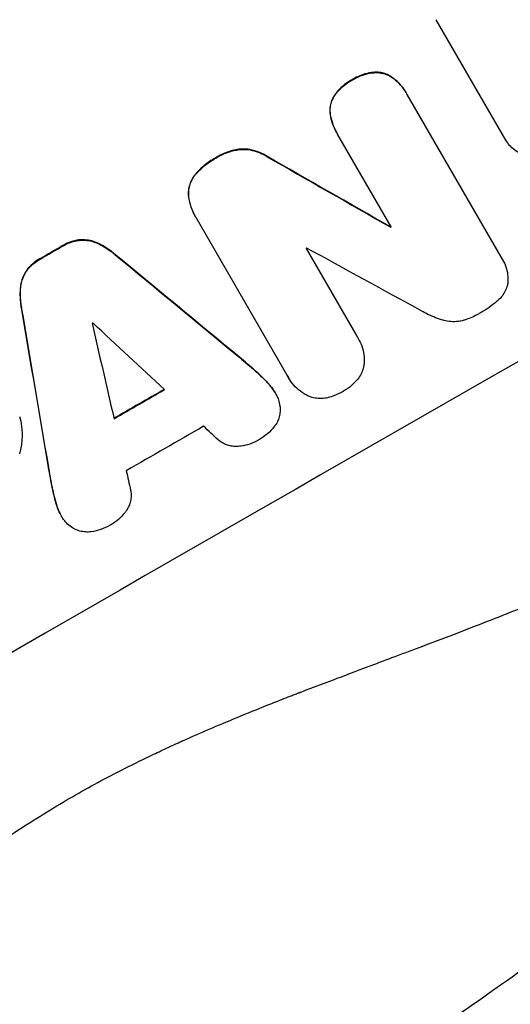
# Model space of a CAD drawing. Units: millimetres. Extents: x -3607 to 3963, y -3526 to 3764.
# Drawn here: x 2478 to 2543, y -1752 to -1620 of the extents above; entities that cross this region are included whole.
import ezdxf

# ---------------------------------------------------------------- set-up
doc = ezdxf.new("R2010")
doc.units = ezdxf.units.MM
doc.header["$LTSCALE"] = 20
doc.layers.add('2d', color=230, linetype='Continuous')
doc.layers.add('AS-Free_Space_Hatch', color=31, linetype='Continuous')

msp = doc.modelspace()

# ---------------------------------------------------------------- hatches: boundary and pattern name
at = {"layer": 'AS-Free_Space_Hatch'}
h = msp.add_hatch(dxfattribs=at)
h.set_pattern_fill('ANSI31', color=256, scale=100)
h.set_pattern_definition([(135, (-9, 541), (-224.506, -224.506), [])])
h.paths.add_polyline_path([(-2107.01, 1541, 0.414214), (-3107.01, 541, 0.414214), (-2107.01, -459), (-9, -459, 0.060668), (231.01, -429.77, 0.119596), (363.86, -882.31), (1284.72, -2477.3, 0.414214), (2650.75, -2843.33), (3011.1, -2635.28, 0.414214), (3377.12, -1269.25), (2456.26, 325.73, 0.414214), (1090.23, 691.76), (986.84, 632.07, 0.387748), (-9, 1541)])

# ---------------------------------------------------------------- linework, layer by layer
at = {"layer": '2d'}
for p, q in [((2542.89, -1636.41), (2533.61, -1620.33)), ((2525.55, -1627.35), (2525.57, -1627.4)), ((2522.4, -1628.33), (2522.43, -1628.38)), ((2527.89, -1628.14), (2527.92, -1628.19)), ((2529.56, -1630.07), (2529.58, -1630.12)), ((2519.92, -1630.57), (2519.94, -1630.62)), ((2529.69, -1630.31), (2542.27, -1652.1)), ((2519.45, -1632.98), (2519.47, -1633.02)), ((2520.3, -1635.37), (2520.33, -1635.42)), ((2527.6, -1648.01), (2520.44, -1635.61)), ((2542.88, -1636.39), (2542.91, -1636.44)), ((2507.24, -1637.63), (2507.27, -1637.68)), ((2504.17, -1638.78), (2504.2, -1638.82)), ((2510.91, -1638.54), (2510.94, -1638.58)), ((2501.46, -1640.95), (2501.49, -1640.99)), ((2500.53, -1643.97), (2500.56, -1644.02)), ((2501.43, -1646.6), (2501.46, -1646.65)), ((2513.74, -1667.9), (2501.58, -1646.85)), ((2527.5, -1648.01), (2527.52, -1648.06)), ((2485.94, -1649.76), (2485.97, -1649.8)), ((2483.76, -1650.51), (2483.79, -1650.55)), ((2488.21, -1650.11), (2488.24, -1650.16)), ((2516.23, -1650.9), (2522.99, -1662.6)), ((2480.69, -1652.28), (2480.72, -1652.32)), ((2490.66, -1651.64), (2490.69, -1651.69)), ((2542.43, -1652.35), (2542.46, -1652.4)), ((2478.94, -1653.79), (2478.97, -1653.83)), ((2478.11, -1655.93), (2478.13, -1655.97)), ((2478.21, -1658.8), (2478.23, -1658.85)), ((2523.17, -1662.89), (2523.2, -1662.94)), ((2507.33, -1665.44), (2507.36, -1665.49)), ((2509.42, -1667.23), (2509.44, -1667.27)), ((2513.87, -1668.15), (2513.89, -1668.19)), ((2511.24, -1669), (2511.26, -1669.05)), ((2512.06, -1670.11), (2512.09, -1670.16)), ((2481.82, -1680.12), (2481.84, -1680.16)), ((2482.31, -1682.82), (2482.34, -1682.86)), ((2482.94, -1685.28), (2482.97, -1685.33)), ((2483.48, -1686.54), (2483.51, -1686.58))]:
    msp.add_line(p, q, dxfattribs=at)
for centre, major_axis, ratio, start_param, end_param in [((2460.25, -1681.17), (952.63, 550), 0.052336, 1.458518, 1.683074), ((2427.37, -1624.23), (-1890.22, 1078.53), 0.013322, 4.666996, 4.67578), ((2503.42, -1755.95), (950.9, 549), 0.052336, 1.458313, 1.68328), ((2491.36, -1735.07), (950.89, 549), 0.052336, 1.502518, 1.502601), ((2481.56, -1718.1), (950.9, 549), 0.052336, 1.538277, 1.541504), ((2489.79, -1732.34), (950.03, 548.5), 0.052336, 1.512678, 1.512767), ((2437.44, -1641.67), (-1851.51, 1013.5), 0.014136, 4.669207, 4.677514), ((2428.5, -1626.18), (-2427.62, 2009.09), 0.006354, 4.685169, 4.692038), ((2519.76, -1784.25), (-527.21, 3108.83), 0.006346, 1.529356, 1.536216), ((2487.01, -1727.53), (950.03, 548.5), 0.052336, 1.539824, 1.539918), ((2542.33, -1823.34), (-842.07, 3652.27), 0.004483, 1.52527, 1.528764), ((2431.8, -1631.91), (-2732.91, 2539.78), 0.004525, 4.692614, 4.696126), ((2493.27, -1738.37), (950.9, 549), 0.052336, 1.536359, 1.543422), ((2496.69, -1744.29), (950.03, 548.5), 0.052336, 1.534429, 1.545294), ((2432.36, -1632.88), (-2719.34, 2516.28), 0.004588, 4.69011, 4.690824), ((2541.14, -1821.29), (-793.61, 3568.32), 0.004713, 1.530312, 1.531036)]:
    msp.add_ellipse(centre, major_axis=major_axis, ratio=ratio, start_param=start_param, end_param=end_param, dxfattribs=at)
at = {"layer": '2d', "extrusion": (0, 0, -1)}
for centre, major_axis, ratio, start_param, end_param in [((2460.25, -1681.17), (950.9, 549), 0.052336, 4.599906, 4.824872), ((2427.37, -1624.23), (-1888.5, 1077.55), 0.013322, 1.60746, 1.616251), ((2491.36, -1735.07), (950.03, 548.5), 0.052336, -1.502539, -1.502456), ((2481.56, -1718.1), (950.03, 548.5), 0.052336, -1.541478, -1.538247), ((2428.5, -1626.18), (-2425.41, 2007.26), 0.006354, 1.591181, 1.598057), ((2519.76, -1784.25), (-526.73, 3106), 0.006346, -1.5362, -1.529334), ((2493.27, -1738.37), (950.03, 548.5), 0.052336, -1.543411, -1.536312)]:
    msp.add_ellipse(centre, major_axis=major_axis, ratio=ratio, start_param=start_param, end_param=end_param, dxfattribs=at)
at = {"layer": '2d'}
for points, knots in [([(2525.55, -1627.35), (2525.35, -1627.36), (2525.16, -1627.37), (2524.56, -1627.45), (2524.15, -1627.54), (2523.38, -1627.81), (2523.01, -1627.97), (2522.58, -1628.22), (2522.49, -1628.27), (2522.4, -1628.33)], [25.143494, 25.143494, 25.143494, 25.143494, 25.692502, 25.692502, 26.862411, 26.862411, 28.032321, 28.032321, 28.348911, 28.348911, 28.348911, 28.348911]), ([(2522.43, -1628.38), (2522.52, -1628.32), (2522.61, -1628.26), (2523.04, -1628.02), (2523.41, -1627.85), (2524.18, -1627.59), (2524.58, -1627.5), (2525.19, -1627.42), (2525.38, -1627.4), (2525.57, -1627.4)], [9.026432, 9.026432, 9.026432, 9.026432, 9.34302, 9.34302, 10.512045, 10.512045, 11.681071, 11.681071, 12.231727, 12.231727, 12.231727, 12.231727]), ([(2527.89, -1628.14), (2527.89, -1628.14), (2527.89, -1628.14), (2527.69, -1627.99), (2527.47, -1627.85), (2527.02, -1627.63), (2526.78, -1627.55), (2526.32, -1627.42), (2526.07, -1627.38), (2525.73, -1627.35), (2525.64, -1627.35), (2525.55, -1627.35)], [12.966595, 12.966595, 12.966595, 12.966595, 12.968485, 12.968485, 13.688469, 13.688469, 14.408454, 14.408454, 15.129614, 15.129614, 15.389528, 15.389528, 15.389528, 15.389528]), ([(2525.57, -1627.4), (2525.67, -1627.4), (2525.76, -1627.4), (2526.1, -1627.42), (2526.34, -1627.47), (2526.81, -1627.59), (2527.04, -1627.68), (2527.49, -1627.9), (2527.71, -1628.03), (2527.91, -1628.19), (2527.92, -1628.19), (2527.92, -1628.19)], [7.667527, 7.667527, 7.667527, 7.667527, 7.927442, 7.927442, 8.648605, 8.648605, 9.36859, 9.36859, 10.088575, 10.088575, 10.090466, 10.090466, 10.090466, 10.090466]), ([(2522.4, -1628.33), (2522.31, -1628.38), (2522.23, -1628.42), (2521.79, -1628.68), (2521.44, -1628.92), (2520.79, -1629.48), (2520.49, -1629.8), (2520.12, -1630.28), (2520.01, -1630.43), (2519.92, -1630.57)], [29.232672, 29.232672, 29.232672, 29.232672, 29.527843, 29.527843, 30.758944, 30.758944, 31.990046, 31.990046, 32.488568, 32.488568, 32.488568, 32.488568]), ([(2519.94, -1630.62), (2520.04, -1630.47), (2520.14, -1630.33), (2520.52, -1629.84), (2520.82, -1629.53), (2521.46, -1628.97), (2521.81, -1628.72), (2522.25, -1628.47), (2522.34, -1628.42), (2522.43, -1628.38)], [6.880678, 6.880678, 6.880678, 6.880678, 7.379204, 7.379204, 8.61031, 8.61031, 9.841416, 9.841416, 10.136588, 10.136588, 10.136588, 10.136588]), ([(2529.56, -1630.07), (2529.35, -1629.7), (2529.09, -1629.34), (2528.53, -1628.7), (2528.22, -1628.4), (2527.89, -1628.14)], [20.371743, 20.371743, 20.371743, 20.371743, 21.644116, 21.644116, 22.83437, 22.83437, 22.83437, 22.83437]), ([(2527.92, -1628.19), (2528.25, -1628.45), (2528.55, -1628.74), (2529.12, -1629.39), (2529.37, -1629.75), (2529.62, -1630.18), (2529.66, -1630.24), (2529.69, -1630.31)], [17.909164, 17.909164, 17.909164, 17.909164, 19.099417, 19.099417, 20.371792, 20.371792, 20.592134, 20.592134, 20.592134, 20.592134]), ([(2519.92, -1630.57), (2519.87, -1630.65), (2519.83, -1630.73), (2519.68, -1631.03), (2519.6, -1631.26), (2519.48, -1631.71), (2519.43, -1631.95), (2519.4, -1632.43), (2519.41, -1632.68), (2519.44, -1632.94), (2519.44, -1632.96), (2519.45, -1632.98)], [18.72132, 18.72132, 18.72132, 18.72132, 18.978298, 18.978298, 19.682019, 19.682019, 20.383794, 20.383794, 21.085569, 21.085569, 21.131544, 21.131544, 21.131544, 21.131544]), ([(2519.47, -1633.02), (2519.47, -1633.01), (2519.47, -1632.99), (2519.43, -1632.73), (2519.43, -1632.48), (2519.46, -1631.99), (2519.5, -1631.75), (2519.62, -1631.3), (2519.71, -1631.07), (2519.86, -1630.77), (2519.9, -1630.7), (2519.94, -1630.62)], [1.35763, 1.35763, 1.35763, 1.35763, 1.404457, 1.404457, 2.106685, 2.106685, 2.808914, 2.808914, 3.512185, 3.512185, 3.767874, 3.767874, 3.767874, 3.767874]), ([(2519.45, -1632.98), (2519.51, -1633.37), (2519.61, -1633.76), (2519.89, -1634.57), (2520.08, -1634.99), (2520.3, -1635.37)], [-2.464002, -2.464002, -2.464002, -2.464002, -1.332744, -1.332744, 0, 0, 0, 0]), ([(2520.44, -1635.61), (2520.4, -1635.54), (2520.36, -1635.48), (2520.33, -1635.42), (2520.1, -1635.04), (2519.91, -1634.62), (2519.63, -1633.8), (2519.54, -1633.42), (2519.47, -1633.02)], [-0.215709, -0.215709, -0.215709, -0.215709, 0, 0, 0, 1.331852, 1.331852, 2.463901, 2.463901, 2.463901, 2.463901]), ([(2548.9, -1638.08), (2548.67, -1638.21), (2548.42, -1638.33), (2547.88, -1638.51), (2547.6, -1638.57), (2547.01, -1638.65), (2546.71, -1638.66), (2546.13, -1638.62), (2545.85, -1638.57), (2545.32, -1638.42), (2545.05, -1638.32), (2544.53, -1638.07), (2544.27, -1637.91), (2543.81, -1637.55), (2543.59, -1637.35), (2543.21, -1636.91), (2543.05, -1636.68), (2542.91, -1636.44), (2542.9, -1636.43), (2542.9, -1636.42), (2542.89, -1636.41)], [-6.6146, -6.6146, -6.6146, -6.6146, -5.81963, -5.81963, -4.986196, -4.986196, -4.152761, -4.152761, -3.319326, -3.319326, -2.489495, -2.489495, -1.659663, -1.659663, -0.829832, -0.829832, 0, 0, 0, 0.035856, 0.035856, 0.035856, 0.035856]), ([(2507.24, -1637.63), (2506.78, -1637.71), (2506.32, -1637.82), (2505.37, -1638.14), (2504.88, -1638.37), (2504.34, -1638.67), (2504.26, -1638.72), (2504.17, -1638.78)], [34.361321, 34.361321, 34.361321, 34.361321, 35.691808, 35.691808, 37.245152, 37.245152, 37.545819, 37.545819, 37.545819, 37.545819]), ([(2504.2, -1638.82), (2504.28, -1638.77), (2504.37, -1638.72), (2504.9, -1638.41), (2505.39, -1638.19), (2506.34, -1637.86), (2506.8, -1637.75), (2507.27, -1637.68)], [12.112956, 12.112956, 12.112956, 12.112956, 12.413623, 12.413623, 13.966972, 13.966972, 15.297462, 15.297462, 15.297462, 15.297462]), ([(2510.91, -1638.54), (2510.71, -1638.41), (2510.51, -1638.29), (2509.96, -1638.03), (2509.61, -1637.9), (2508.92, -1637.71), (2508.55, -1637.65), (2507.87, -1637.6), (2507.55, -1637.6), (2507.24, -1637.63)], [19.776566, 19.776566, 19.776566, 19.776566, 20.444156, 20.444156, 21.519813, 21.519813, 22.596435, 22.596435, 23.483263, 23.483263, 23.483263, 23.483263]), ([(2507.27, -1637.68), (2507.58, -1637.65), (2507.9, -1637.64), (2508.58, -1637.69), (2508.95, -1637.76), (2509.64, -1637.94), (2509.99, -1638.07), (2510.54, -1638.34), (2510.74, -1638.46), (2510.94, -1638.58)], [10.951188, 10.951188, 10.951188, 10.951188, 11.839345, 11.839345, 12.916433, 12.916433, 13.991627, 13.991627, 14.657896, 14.657896, 14.657896, 14.657896]), ([(2504.17, -1638.78), (2504.08, -1638.83), (2503.99, -1638.88), (2503.39, -1639.22), (2502.9, -1639.57), (2502.09, -1640.27), (2501.76, -1640.59), (2501.46, -1640.95)], [41.827697, 41.827697, 41.827697, 41.827697, 42.132218, 42.132218, 43.8882, 43.8882, 45.199253, 45.199253, 45.199253, 45.199253]), ([(2501.49, -1640.99), (2501.79, -1640.64), (2502.12, -1640.31), (2502.92, -1639.61), (2503.42, -1639.26), (2504.02, -1638.92), (2504.1, -1638.87), (2504.2, -1638.82)], [10.97522, 10.97522, 10.97522, 10.97522, 12.286277, 12.286277, 14.042262, 14.042262, 14.346783, 14.346783, 14.346783, 14.346783]), ([(2501.46, -1640.95), (2501.42, -1640.99), (2501.39, -1641.04), (2501.19, -1641.3), (2501.04, -1641.53), (2500.81, -1642.01), (2500.71, -1642.26), (2500.58, -1642.75), (2500.54, -1643.01), (2500.5, -1643.5), (2500.51, -1643.74), (2500.53, -1643.97)], [19.736273, 19.736273, 19.736273, 19.736273, 19.90277, 19.90277, 20.668729, 20.668729, 21.434687, 21.434687, 22.199549, 22.199549, 22.863743, 22.863743, 22.863743, 22.863743]), ([(2500.56, -1644.02), (2500.53, -1643.78), (2500.53, -1643.55), (2500.56, -1643.05), (2500.61, -1642.79), (2500.74, -1642.3), (2500.83, -1642.05), (2501.07, -1641.57), (2501.21, -1641.34), (2501.41, -1641.08), (2501.45, -1641.04), (2501.49, -1640.99)], [1.630424, 1.630424, 1.630424, 1.630424, 2.295344, 2.295344, 3.060458, 3.060458, 3.826166, 3.826166, 4.591873, 4.591873, 4.757892, 4.757892, 4.757892, 4.757892]), ([(2500.53, -1643.97), (2500.59, -1644.43), (2500.7, -1644.89), (2501.01, -1645.77), (2501.21, -1646.2), (2501.43, -1646.6)], [-2.688645, -2.688645, -2.688645, -2.688645, -1.37432, -1.37432, 0, 0, 0, 0]), ([(2501.58, -1646.85), (2501.54, -1646.78), (2501.5, -1646.72), (2501.46, -1646.65), (2501.23, -1646.25), (2501.03, -1645.82), (2500.73, -1644.93), (2500.62, -1644.48), (2500.56, -1644.02)], [-0.240469, -0.240469, -0.240469, -0.240469, 0, 0, 0, 1.374798, 1.374798, 2.688704, 2.688704, 2.688704, 2.688704]), ([(2485.94, -1649.76), (2485.92, -1649.76), (2485.91, -1649.76), (2485.53, -1649.81), (2485.17, -1649.9), (2484.49, -1650.13), (2484.16, -1650.28), (2483.83, -1650.47), (2483.8, -1650.49), (2483.76, -1650.51)], [22.585124, 22.585124, 22.585124, 22.585124, 22.6389, 22.6389, 23.668149, 23.668149, 24.697397, 24.697397, 24.81631, 24.81631, 24.81631, 24.81631]), ([(2483.79, -1650.55), (2483.82, -1650.53), (2483.86, -1650.51), (2484.19, -1650.32), (2484.51, -1650.17), (2485.2, -1649.94), (2485.55, -1649.86), (2485.93, -1649.81), (2485.95, -1649.81), (2485.97, -1649.8)], [8.113175, 8.113175, 8.113175, 8.113175, 8.232089, 8.232089, 9.261338, 9.261338, 10.290588, 10.290588, 10.344364, 10.344364, 10.344364, 10.344364]), ([(2488.21, -1650.11), (2488.01, -1650.02), (2487.8, -1649.95), (2487.31, -1649.82), (2487.01, -1649.77), (2486.45, -1649.73), (2486.2, -1649.74), (2485.94, -1649.76)], [16.917004, 16.917004, 16.917004, 16.917004, 17.558166, 17.558166, 18.436267, 18.436267, 19.159543, 19.159543, 19.159543, 19.159543]), ([(2485.97, -1649.8), (2486.22, -1649.78), (2486.48, -1649.78), (2487.04, -1649.82), (2487.34, -1649.87), (2487.83, -1650), (2488.04, -1650.07), (2488.24, -1650.16)], [8.934275, 8.934275, 8.934275, 8.934275, 9.657552, 9.657552, 10.535653, 10.535653, 11.176816, 11.176816, 11.176816, 11.176816]), ([(2490.66, -1651.64), (2490.53, -1651.53), (2490.39, -1651.42), (2489.74, -1650.92), (2489.19, -1650.58), (2488.48, -1650.23), (2488.35, -1650.17), (2488.21, -1650.11)], [32.387192, 32.387192, 32.387192, 32.387192, 32.882537, 32.882537, 34.70898, 34.70898, 35.129905, 35.129905, 35.129905, 35.129905]), ([(2488.24, -1650.16), (2488.37, -1650.21), (2488.51, -1650.28), (2489.21, -1650.62), (2489.76, -1650.96), (2490.42, -1651.46), (2490.55, -1651.57), (2490.69, -1651.69)], [23.329405, 23.329405, 23.329405, 23.329405, 23.750331, 23.750331, 25.576774, 25.576774, 26.072119, 26.072119, 26.072119, 26.072119]), ([(2480.69, -1652.28), (2480.66, -1652.29), (2480.63, -1652.31), (2480.29, -1652.51), (2480, -1652.71), (2479.45, -1653.19), (2479.19, -1653.46), (2478.96, -1653.77), (2478.95, -1653.78), (2478.94, -1653.79)], [24.928066, 24.928066, 24.928066, 24.928066, 25.044781, 25.044781, 26.088488, 26.088488, 27.132196, 27.132196, 27.171519, 27.171519, 27.171519, 27.171519]), ([(2478.97, -1653.83), (2478.97, -1653.82), (2478.98, -1653.81), (2479.22, -1653.51), (2479.47, -1653.24), (2480.02, -1652.76), (2480.32, -1652.55), (2480.65, -1652.36), (2480.69, -1652.34), (2480.72, -1652.32)], [6.221186, 6.221186, 6.221186, 6.221186, 6.260689, 6.260689, 7.304301, 7.304301, 8.347913, 8.347913, 8.464627, 8.464627, 8.464627, 8.464627]), ([(2542.27, -1652.1), (2542.34, -1652.2), (2542.4, -1652.3), (2542.63, -1652.69), (2542.77, -1653.01), (2543, -1653.68), (2543.09, -1654.04), (2543.18, -1654.75), (2543.19, -1655.11), (2543.16, -1655.51), (2543.16, -1655.55), (2543.16, -1655.59)], [15.961096, 15.961096, 15.961096, 15.961096, 16.306501, 16.306501, 17.324163, 17.324163, 18.341826, 18.341826, 19.359488, 19.359488, 19.484565, 19.484565, 19.484565, 19.484565]), ([(2478.94, -1653.79), (2478.79, -1654), (2478.66, -1654.22), (2478.41, -1654.72), (2478.31, -1655), (2478.18, -1655.49), (2478.13, -1655.71), (2478.11, -1655.93)], [22.972573, 22.972573, 22.972573, 22.972573, 23.697996, 23.697996, 24.575763, 24.575763, 25.215787, 25.215787, 25.215787, 25.215787]), ([(2478.13, -1655.97), (2478.16, -1655.75), (2478.2, -1655.54), (2478.33, -1655.05), (2478.44, -1654.76), (2478.68, -1654.26), (2478.82, -1654.04), (2478.97, -1653.83)], [2.870215, 2.870215, 2.870215, 2.870215, 3.50992, 3.50992, 4.387771, 4.387771, 5.11343, 5.11343, 5.11343, 5.11343]), ([(2478.11, -1655.93), (2478.09, -1656.07), (2478.08, -1656.21), (2478.02, -1656.99), (2478.04, -1657.65), (2478.15, -1658.46), (2478.18, -1658.63), (2478.21, -1658.8)], [53.070769, 53.070769, 53.070769, 53.070769, 53.478815, 53.478815, 55.322494, 55.322494, 55.812445, 55.812445, 55.812445, 55.812445]), ([(2478.23, -1658.85), (2478.2, -1658.68), (2478.17, -1658.51), (2478.07, -1657.69), (2478.05, -1657.04), (2478.1, -1656.25), (2478.12, -1656.11), (2478.13, -1655.97)], [3.197407, 3.197407, 3.197407, 3.197407, 3.687358, 3.687358, 5.531037, 5.531037, 5.939083, 5.939083, 5.939083, 5.939083]), ([(2543.16, -1655.59), (2543.14, -1655.67), (2543.12, -1655.75), (2543.03, -1656.07), (2542.94, -1656.32), (2542.7, -1656.8), (2542.56, -1657.04), (2542.22, -1657.47), (2542.03, -1657.67), (2541.79, -1657.87), (2541.76, -1657.9), (2541.72, -1657.93)], [15.223345, 15.223345, 15.223345, 15.223345, 15.459761, 15.459761, 16.233545, 16.233545, 17.007328, 17.007328, 17.781112, 17.781112, 17.91191, 17.91191, 17.91191, 17.91191]), ([(2365.67, -1796.76), (2371.14, -1796.05), (2376.72, -1794.77), (2385.22, -1791.98), (2388.08, -1790.9), (2392.4, -1789.07), (2394.57, -1788.1), (2397.12, -1786.87), (2398.39, -1786.24), (2399.03, -1785.91), (2399.35, -1785.75), (2399.51, -1785.67), (2399.59, -1785.63), (2399.63, -1785.61), (2399.65, -1785.6), (2399.66, -1785.59), (2399.67, -1785.59), (2404.27, -1783.22), (2409.09, -1780.38), (2416.65, -1775.45), (2419.23, -1773.69), (2423.18, -1770.87), (2425.17, -1769.42), (2427.54, -1767.66), (2428.73, -1766.76), (2429.33, -1766.3), (2429.63, -1766.07), (2429.78, -1765.96), (2429.85, -1765.9), (2429.89, -1765.87), (2429.91, -1765.86), (2429.92, -1765.85), (2429.92, -1765.84), (2431.81, -1764.4), (2433.91, -1762.75), (2437.4, -1759.97), (2438.61, -1758.99), (2440.53, -1757.45), (2441.5, -1756.66), (2442.68, -1755.7), (2443.28, -1755.21), (2443.58, -1754.97), (2443.73, -1754.84), (2443.8, -1754.78), (2443.84, -1754.75), (2443.86, -1754.74), (2443.87, -1754.73), (2443.87, -1754.72), (2443.87, -1754.72), (2447.96, -1751.38), (2451.14, -1748.79), (2454.53, -1746.03), (2455.43, -1745.29), (2456.44, -1744.47), (2456.72, -1744.25), (2457.05, -1743.98), (2457.2, -1743.86), (2457.33, -1743.75), (2457.39, -1743.71), (2457.41, -1743.69), (2457.42, -1743.68), (2457.43, -1743.67), (2457.43, -1743.67), (2457.43, -1743.67), (2457.43, -1743.67), (2457.44, -1743.67), (2457.43, -1743.67), (2459.98, -1741.63), (2462.39, -1739.74), (2465.78, -1737.14), (2466.88, -1736.32), (2468.47, -1735.14), (2469.25, -1734.56), (2470.14, -1733.92), (2470.57, -1733.6), (2470.79, -1733.44), (2470.9, -1733.36), (2470.96, -1733.32), (2470.98, -1733.31), (2470.99, -1733.3), (2471, -1733.29), (2471, -1733.29), (2473.46, -1731.52), (2475.86, -1729.88), (2479.36, -1727.6), (2480.52, -1726.87), (2482.79, -1725.47), (2483.92, -1724.8), (2487.24, -1722.88), (2489.58, -1721.62), (2493.29, -1719.74), (2495.19, -1718.81), (2497.49, -1717.72), (2498.67, -1717.18), (2499.26, -1716.91), (2499.55, -1716.78), (2499.7, -1716.71), (2499.78, -1716.68), (2499.81, -1716.66), (2499.83, -1716.66), (2499.84, -1716.65), (2499.85, -1716.65), (2502.03, -1715.67), (2504.43, -1714.64), (2508.34, -1713.02), (2509.7, -1712.47), (2511.82, -1711.62), (2512.9, -1711.2), (2514.19, -1710.69), (2514.85, -1710.44), (2515.18, -1710.31), (2515.34, -1710.24), (2515.42, -1710.21), (2515.47, -1710.2), (2515.49, -1710.19), (2515.5, -1710.18), (2515.5, -1710.18), (2515.5, -1710.18), (2515.51, -1710.18), (2515.7, -1710.11), (2517.15, -1709.56), (2521.23, -1708.02), (2522.9, -1707.38), (2525.89, -1706.26), (2526.96, -1705.85), (2528.69, -1705.2), (2529.59, -1704.86), (2530.68, -1704.45), (2531.24, -1704.24), (2531.53, -1704.13), (2531.67, -1704.08), (2531.74, -1704.05), (2531.77, -1704.04), (2531.79, -1704.03), (2531.8, -1704.03), (2531.81, -1704.03), (2535.14, -1702.77), (2538.19, -1701.6), (2542.34, -1699.97), (2543.66, -1699.45), (2545.53, -1698.7), (2546.44, -1698.33), (2547.45, -1697.92), (2547.95, -1697.72), (2548.19, -1697.61), (2548.31, -1697.56), (2548.37, -1697.54), (2548.4, -1697.53), (2548.42, -1697.52), (2548.43, -1697.52), (2548.43, -1697.52), (2554.83, -1694.87), (2560.72, -1692.17), (2568.83, -1688.05), (2571.41, -1686.66), (2575.09, -1684.56), (2576.89, -1683.5), (2578.9, -1682.27), (2579.89, -1681.64), (2580.38, -1681.33), (2580.62, -1681.18), (2580.74, -1681.1), (2580.8, -1681.06), (2580.83, -1681.04), (2580.85, -1681.03), (2580.85, -1681.03), (2580.86, -1681.02), (2592.02, -1673.82), (2600.94, -1665.83), (2607.63, -1657.06)], [0, 0, 0, 0, 0.0625, 0.0625, 0.09375, 0.09375, 0.109375, 0.117187, 0.121094, 0.123047, 0.124023, 0.124512, 0.124756, 0.124878, 0.124939, 0.124939, 0.125, 0.125, 0.1875, 0.1875, 0.21875, 0.21875, 0.234375, 0.242187, 0.246094, 0.248047, 0.249023, 0.249512, 0.249756, 0.249878, 0.249939, 0.249939, 0.25, 0.25, 0.28125, 0.28125, 0.296875, 0.296875, 0.304687, 0.308594, 0.310547, 0.311523, 0.312012, 0.312256, 0.312378, 0.312439, 0.312469, 0.312469, 0.3125, 0.3125, 0.34375, 0.34375, 0.359375, 0.359375, 0.367187, 0.367187, 0.371094, 0.373047, 0.374023, 0.374512, 0.374756, 0.374878, 0.374939, 0.374969, 0.374985, 0.374985, 0.375, 0.375, 0.40625, 0.40625, 0.421875, 0.421875, 0.429687, 0.433594, 0.435547, 0.436523, 0.437012, 0.437256, 0.437378, 0.437439, 0.437439, 0.4375, 0.4375, 0.46875, 0.46875, 0.484375, 0.484375, 0.5, 0.5, 0.53125, 0.53125, 0.546875, 0.554687, 0.558594, 0.560547, 0.561523, 0.562012, 0.562256, 0.562378, 0.562439, 0.562439, 0.5625, 0.5625, 0.59375, 0.59375, 0.609375, 0.609375, 0.617187, 0.621094, 0.623047, 0.624023, 0.624512, 0.624756, 0.624878, 0.624939, 0.624969, 0.624985, 0.624985, 0.625, 0.625, 0.65625, 0.65625, 0.671875, 0.671875, 0.679687, 0.679687, 0.683594, 0.685547, 0.686523, 0.687012, 0.687256, 0.687378, 0.687439, 0.687469, 0.687469, 0.6875, 0.6875, 0.71875, 0.71875, 0.734375, 0.734375, 0.742187, 0.746094, 0.748047, 0.749023, 0.749512, 0.749756, 0.749878, 0.749939, 0.749939, 0.75, 0.75, 0.8125, 0.8125, 0.84375, 0.84375, 0.859375, 0.867187, 0.871094, 0.873047, 0.874023, 0.874512, 0.874756, 0.874878, 0.874939, 0.874939, 0.875, 0.875, 1, 1, 1, 1]), ([(2541.72, -1657.93), (2541.7, -1657.95), (2541.67, -1657.97), (2541.01, -1658.55), (2540.32, -1659.04), (2539.55, -1659.47), (2539.49, -1659.51), (2539.43, -1659.54)], [55.896087, 55.896087, 55.896087, 55.896087, 55.990523, 55.990523, 58.42929, 58.42929, 58.638777, 58.638777, 58.638777, 58.638777]), ([(2534.58, -1660.5), (2533.87, -1660.3), (2533.17, -1660.04), (2532.21, -1659.57), (2531.94, -1659.42), (2531.68, -1659.27)], [65.249841, 65.249841, 65.249841, 65.249841, 67.425281, 67.425281, 68.299602, 68.299602, 68.299602, 68.299602]), ([(2537.19, -1660.52), (2536.99, -1660.58), (2536.79, -1660.62), (2536.24, -1660.69), (2535.9, -1660.69), (2535.23, -1660.65), (2534.9, -1660.59), (2534.59, -1660.51), (2534.58, -1660.5), (2534.58, -1660.5)], [24.340309, 24.340309, 24.340309, 24.340309, 24.933333, 24.933333, 25.893421, 25.893421, 26.853509, 26.853509, 26.873233, 26.873233, 26.873233, 26.873233]), ([(2539.43, -1659.54), (2539.37, -1659.58), (2539.3, -1659.62), (2538.72, -1659.95), (2538.17, -1660.2), (2537.45, -1660.44), (2537.33, -1660.49), (2537.19, -1660.52)], [42.237494, 42.237494, 42.237494, 42.237494, 42.466418, 42.466418, 44.236834, 44.236834, 44.62424, 44.62424, 44.62424, 44.62424]), ([(2522.99, -1662.6), (2523.06, -1662.71), (2523.13, -1662.82), (2523.38, -1663.25), (2523.54, -1663.6), (2523.79, -1664.32), (2523.88, -1664.7), (2523.98, -1665.47), (2523.99, -1665.87), (2523.96, -1666.31), (2523.95, -1666.37), (2523.95, -1666.42)], [17.201925, 17.201925, 17.201925, 17.201925, 17.59845, 17.59845, 18.697961, 18.697961, 19.797472, 19.797472, 20.896983, 20.896983, 21.06706, 21.06706, 21.06706, 21.06706]), ([(2523.95, -1666.42), (2523.92, -1666.59), (2523.89, -1666.75), (2523.78, -1667.16), (2523.69, -1667.41), (2523.45, -1667.9), (2523.3, -1668.13), (2523.09, -1668.4), (2523.05, -1668.46), (2523, -1668.51)], [15.092252, 15.092252, 15.092252, 15.092252, 15.577063, 15.577063, 16.356733, 16.356733, 17.136402, 17.136402, 17.333328, 17.333328, 17.333328, 17.333328]), ([(2516.57, -1670.65), (2516.54, -1670.64), (2516.51, -1670.63), (2516.13, -1670.44), (2515.78, -1670.22), (2515.14, -1669.73), (2514.84, -1669.45), (2514.31, -1668.85), (2514.08, -1668.52), (2513.89, -1668.19), (2513.84, -1668.1), (2513.79, -1668), (2513.74, -1667.9)], [-3.528687, -3.528687, -3.528687, -3.528687, -3.435461, -3.435461, -2.290307, -2.290307, -1.145154, -1.145154, 0, 0, 0, 0.327926, 0.327926, 0.327926, 0.327926]), ([(2626.89, -1668.13), (2624.06, -1671.79), (2621.01, -1675.6), (2616.07, -1681.53), (2614.36, -1683.53), (2611.7, -1686.59), (2610.8, -1687.62), (2609.43, -1689.17), (2608.73, -1689.95), (2607.91, -1690.86), (2607.5, -1691.32), (2607.29, -1691.55), (2607.19, -1691.67), (2607.14, -1691.72), (2607.12, -1691.75), (2607.1, -1691.76), (2607.09, -1691.77), (2605.54, -1693.49), (2603.89, -1695.28), (2601.27, -1698.07), (2600.37, -1699.02), (2598.98, -1700.47), (2598.28, -1701.2), (2597.44, -1702.07), (2597.01, -1702.5), (2596.8, -1702.72), (2596.69, -1702.83), (2596.64, -1702.88), (2596.61, -1702.91), (2596.6, -1702.92), (2596.6, -1702.93), (2596.59, -1702.94), (2595.2, -1704.36), (2593.6, -1705.97), (2590.88, -1708.66), (2589.91, -1709.61), (2588.38, -1711.09), (2587.85, -1711.6), (2587.05, -1712.37), (2586.64, -1712.76), (2586.15, -1713.23), (2585.9, -1713.46), (2585.78, -1713.58), (2585.72, -1713.64), (2585.69, -1713.66), (2585.67, -1713.68), (2585.66, -1713.69), (2585.66, -1713.69), (2585.66, -1713.69), (2582.56, -1716.62), (2580.04, -1718.92), (2577.18, -1721.49), (2576.37, -1722.21), (2575.41, -1723.06), (2575.12, -1723.31), (2574.76, -1723.63), (2574.59, -1723.78), (2574.42, -1723.93), (2574.34, -1724), (2574.3, -1724.03), (2574.28, -1724.05), (2574.27, -1724.06), (2574.27, -1724.06), (2574.27, -1724.06), (2574.27, -1724.06), (2574.27, -1724.06), (2572.08, -1725.98), (2569.99, -1727.76), (2567.02, -1730.26), (2566.05, -1731.07), (2564.64, -1732.23), (2563.95, -1732.79), (2563.16, -1733.44), (2562.76, -1733.76), (2562.57, -1733.92), (2562.47, -1733.99), (2562.42, -1734.03), (2562.4, -1734.05), (2562.39, -1734.06), (2562.38, -1734.07), (2562.38, -1734.07), (2557.84, -1737.74), (2553.44, -1741.14), (2544.96, -1747.43), (2540.88, -1750.32), (2536.98, -1753)], [0, 0, 0, 0, 0.125, 0.125, 0.1875, 0.1875, 0.21875, 0.21875, 0.234375, 0.242187, 0.246094, 0.248047, 0.249023, 0.249512, 0.249756, 0.249756, 0.25, 0.25, 0.3125, 0.3125, 0.34375, 0.34375, 0.359375, 0.367187, 0.371094, 0.373047, 0.374023, 0.374512, 0.374756, 0.374878, 0.374878, 0.375, 0.375, 0.4375, 0.4375, 0.46875, 0.46875, 0.484375, 0.484375, 0.492187, 0.496094, 0.498047, 0.499023, 0.499512, 0.499756, 0.499878, 0.499939, 0.499939, 0.5, 0.5, 0.5625, 0.5625, 0.59375, 0.59375, 0.609375, 0.609375, 0.617187, 0.621094, 0.623047, 0.624023, 0.624512, 0.624756, 0.624878, 0.624939, 0.624939, 0.625, 0.625, 0.6875, 0.6875, 0.71875, 0.71875, 0.734375, 0.742187, 0.746094, 0.748047, 0.749023, 0.749512, 0.749756, 0.749878, 0.749878, 0.75, 0.75, 0.875, 0.875, 1, 1, 1, 1]), ([(2512.06, -1670.11), (2511.87, -1669.78), (2511.64, -1669.46), (2511.33, -1669.11), (2511.29, -1669.05), (2511.24, -1669)], [18.301566, 18.301566, 18.301566, 18.301566, 19.445186, 19.445186, 19.6447, 19.6447, 19.6447, 19.6447]), ([(2511.26, -1669.05), (2511.31, -1669.1), (2511.36, -1669.15), (2511.67, -1669.51), (2511.9, -1669.83), (2512.16, -1670.29), (2512.24, -1670.43), (2512.3, -1670.57)], [16.958464, 16.958464, 16.958464, 16.958464, 17.158238, 17.158238, 18.30158, 18.30158, 18.763221, 18.763221, 18.763221, 18.763221]), ([(2523, -1668.51), (2522.78, -1668.76), (2522.55, -1668.99), (2521.96, -1669.5), (2521.6, -1669.76), (2521.19, -1670), (2521.15, -1670.02), (2521.12, -1670.03)], [28.768035, 28.768035, 28.768035, 28.768035, 29.705044, 29.705044, 30.997767, 30.997767, 31.119779, 31.119779, 31.119779, 31.119779]), ([(2512.3, -1670.57), (2512.39, -1670.74), (2512.47, -1670.92), (2512.62, -1671.38), (2512.69, -1671.66), (2512.76, -1672.18), (2512.77, -1672.4), (2512.76, -1672.63)], [13.40686, 13.40686, 13.40686, 13.40686, 13.972643, 13.972643, 14.794191, 14.794191, 15.434668, 15.434668, 15.434668, 15.434668]), ([(2518.86, -1670.89), (2518.79, -1670.9), (2518.73, -1670.91), (2518.39, -1670.95), (2518.11, -1670.96), (2517.56, -1670.92), (2517.29, -1670.88), (2516.88, -1670.77), (2516.73, -1670.72), (2516.57, -1670.65)], [20.298404, 20.298404, 20.298404, 20.298404, 20.479966, 20.479966, 21.26814, 21.26814, 22.056313, 22.056313, 22.535915, 22.535915, 22.535915, 22.535915]), ([(2521.12, -1670.03), (2521.08, -1670.05), (2521.05, -1670.07), (2520.65, -1670.31), (2520.24, -1670.49), (2519.5, -1670.74), (2519.18, -1670.83), (2518.86, -1670.89)], [30.924008, 30.924008, 30.924008, 30.924008, 31.037107, 31.037107, 32.331128, 32.331128, 33.267571, 33.267571, 33.267571, 33.267571]), ([(2477.96, -1673.34), (2478.09, -1673.77), (2478.18, -1674.22), (2478.32, -1675.27), (2478.34, -1675.87), (2478.25, -1677.05), (2478.15, -1677.63), (2477.99, -1678.24), (2477.97, -1678.3), (2477.95, -1678.36)], [29.238355, 29.238355, 29.238355, 29.238355, 30.53042, 30.53042, 32.226555, 32.226555, 33.922689, 33.922689, 34.118845, 34.118845, 34.118845, 34.118845]), ([(2512.76, -1672.63), (2512.76, -1672.65), (2512.76, -1672.67), (2512.74, -1672.94), (2512.7, -1673.17), (2512.58, -1673.62), (2512.5, -1673.85), (2512.28, -1674.28), (2512.15, -1674.49), (2512, -1674.69), (2511.99, -1674.7), (2511.98, -1674.71)], [13.115445, 13.115445, 13.115445, 13.115445, 13.182508, 13.182508, 13.876185, 13.876185, 14.570235, 14.570235, 15.264286, 15.264286, 15.29846, 15.29846, 15.29846, 15.29846]), ([(2511.98, -1674.71), (2511.71, -1675.05), (2511.41, -1675.37), (2510.74, -1675.95), (2510.37, -1676.21), (2509.93, -1676.46), (2509.86, -1676.5), (2509.8, -1676.53)], [29.084773, 29.084773, 29.084773, 29.084773, 30.311667, 30.311667, 31.629976, 31.629976, 31.839553, 31.839553, 31.839553, 31.839553]), ([(2507.13, -1677.35), (2506.95, -1677.36), (2506.76, -1677.36), (2506.35, -1677.34), (2506.13, -1677.3), (2505.71, -1677.18), (2505.5, -1677.11), (2505.08, -1676.9), (2504.89, -1676.78), (2504.63, -1676.58), (2504.55, -1676.52), (2504.48, -1676.46)], [17.184479, 17.184479, 17.184479, 17.184479, 17.704142, 17.704142, 18.359963, 18.359963, 19.015484, 19.015484, 19.671006, 19.671006, 19.937361, 19.937361, 19.937361, 19.937361]), ([(2509.8, -1676.53), (2509.79, -1676.54), (2509.79, -1676.54), (2509.44, -1676.74), (2509.08, -1676.9), (2508.32, -1677.16), (2507.92, -1677.26), (2507.39, -1677.33), (2507.26, -1677.34), (2507.13, -1677.35)], [27.683695, 27.683695, 27.683695, 27.683695, 27.710763, 27.710763, 28.865798, 28.865798, 30.020833, 30.020833, 30.381003, 30.381003, 30.381003, 30.381003]), ([(2481.82, -1680.12), (2481.83, -1680.21), (2481.85, -1680.3), (2482, -1681.2), (2482.15, -1682.01), (2482.31, -1682.82)], [75.239542, 75.239542, 75.239542, 75.239542, 75.50533, 75.50533, 77.791263, 77.791263, 77.791263, 77.791263]), ([(2492.79, -1683.19), (2492.81, -1683.27), (2492.82, -1683.36), (2492.87, -1683.68), (2492.87, -1683.92), (2492.84, -1684.38), (2492.8, -1684.61), (2492.69, -1685.03), (2492.61, -1685.25), (2492.43, -1685.61), (2492.34, -1685.77), (2492.23, -1685.92)], [11.693852, 11.693852, 11.693852, 11.693852, 11.946813, 11.946813, 12.610449, 12.610449, 13.274086, 13.274086, 13.937911, 13.937911, 14.442968, 14.442968, 14.442968, 14.442968]), ([(2482.94, -1685.28), (2482.96, -1685.35), (2482.98, -1685.42), (2483.13, -1685.86), (2483.3, -1686.21), (2483.48, -1686.54)], [-1.330999, -1.330999, -1.330999, -1.330999, -1.118073, -1.118073, 0, 0, 0, 0]), ([(2483.76, -1686.99), (2483.67, -1686.85), (2483.59, -1686.72), (2483.51, -1686.58), (2483.32, -1686.26), (2483.16, -1685.91), (2483.01, -1685.47), (2482.99, -1685.4), (2482.97, -1685.33)], [-0.473545, -0.473545, -0.473545, -0.473545, 0, 0, 0, 1.118073, 1.118073, 1.330999, 1.330999, 1.330999, 1.330999]), ([(2492.23, -1685.92), (2492.16, -1686.02), (2492.09, -1686.13), (2491.76, -1686.55), (2491.48, -1686.85), (2490.87, -1687.38), (2490.55, -1687.6), (2490.21, -1687.8), (2490.2, -1687.81), (2490.19, -1687.81)], [24.954102, 24.954102, 24.954102, 24.954102, 25.317286, 25.317286, 26.468176, 26.468176, 27.619067, 27.619067, 27.652861, 27.652861, 27.652861, 27.652861]), ([(2485.34, -1688.4), (2485.12, -1688.29), (2484.91, -1688.15), (2484.49, -1687.83), (2484.28, -1687.63), (2483.97, -1687.28), (2483.86, -1687.14), (2483.76, -1686.99)], [-2.319423, -2.319423, -2.319423, -2.319423, -1.623081, -1.623081, -0.811541, -0.811541, -0.284654, -0.284654, -0.284654, -0.284654]), ([(2490.19, -1687.81), (2490.14, -1687.84), (2490.1, -1687.86), (2489.67, -1688.11), (2489.25, -1688.3), (2488.4, -1688.59), (2487.98, -1688.7), (2487.55, -1688.76)], [32.07542, 32.07542, 32.07542, 32.07542, 32.220348, 32.220348, 33.562886, 33.562886, 34.783782, 34.783782, 34.783782, 34.783782]), ([(2487.55, -1688.76), (2487.55, -1688.76), (2487.55, -1688.76), (2487.29, -1688.8), (2487.03, -1688.8), (2486.52, -1688.77), (2486.27, -1688.73), (2485.81, -1688.6), (2485.57, -1688.51), (2485.34, -1688.4), (2485.34, -1688.4), (2485.34, -1688.4)], [18.90768, 18.90768, 18.90768, 18.90768, 18.917332, 18.917332, 19.644971, 19.644971, 20.37261, 20.37261, 21.100114, 21.100114, 21.102897, 21.102897, 21.102897, 21.102897])]:
    msp.add_open_spline(points, degree=3, knots=knots, dxfattribs=at)
for points in [[(2542.86, -1636.36), (2542.87, -1636.37), (2542.88, -1636.38), (2542.88, -1636.39)], [(2542.43, -1652.35), (2542.37, -1652.26), (2542.31, -1652.16), (2542.25, -1652.06)], [(2523.17, -1662.89), (2523.11, -1662.78), (2523.03, -1662.66), (2522.96, -1662.55)], [(2509.42, -1667.23), (2508.73, -1666.62), (2508.03, -1666.03), (2507.33, -1665.44)], [(2507.36, -1665.49), (2508.06, -1666.07), (2508.76, -1666.67), (2509.44, -1667.27)], [(2511.24, -1669), (2510.67, -1668.38), (2510.06, -1667.78), (2509.42, -1667.23)], [(2509.44, -1667.27), (2510.09, -1667.83), (2510.7, -1668.42), (2511.26, -1669.05)], [(2513.71, -1667.86), (2513.76, -1667.96), (2513.81, -1668.05), (2513.87, -1668.15)], [(2482.34, -1682.86), (2482.16, -1681.96), (2482, -1681.06), (2481.84, -1680.16)], [(2482.31, -1682.82), (2482.47, -1683.65), (2482.68, -1684.48), (2482.94, -1685.28)], [(2482.97, -1685.33), (2482.71, -1684.52), (2482.5, -1683.7), (2482.34, -1682.86)]]:
    msp.add_open_spline(points, degree=3, dxfattribs=at)

doc.saveas('drawing.dxf')
